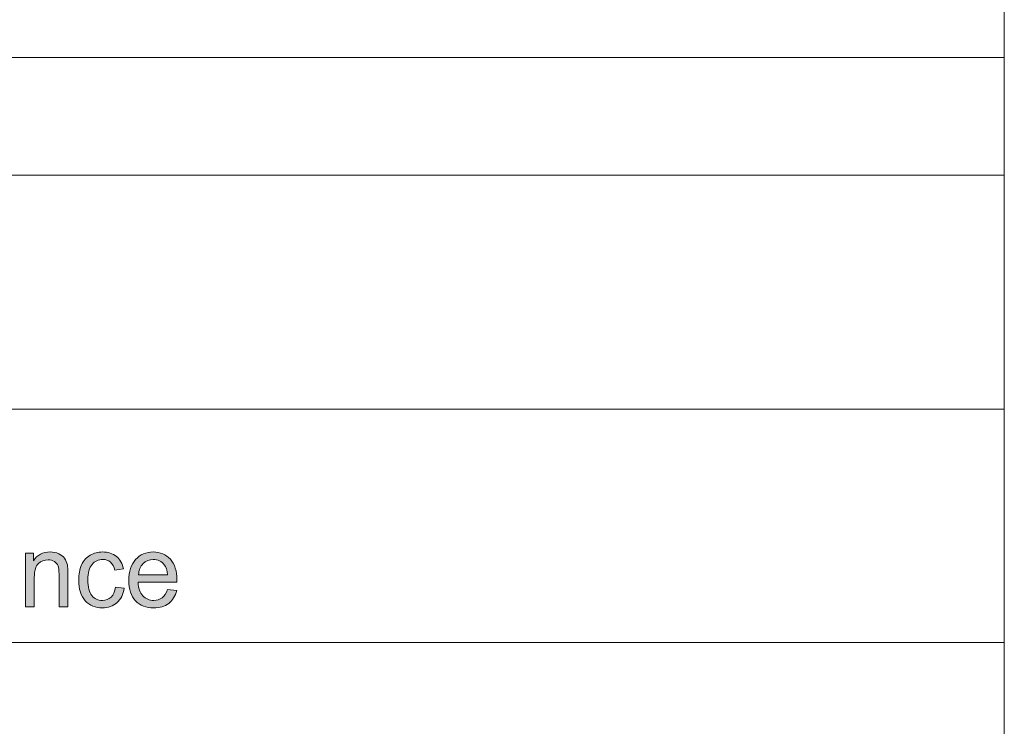
# Model space of a CAD drawing. Units: inches. Extents: x 12 to 408, y 5 to 292.
# Drawn here: x 374 to 408, y 29 to 53 of the extents above; entities that cross this region are included whole.
import ezdxf

# ---------------------------------------------------------------- set-up
doc = ezdxf.new("R2010")
doc.units = ezdxf.units.IN
doc.header["$MEASUREMENT"] = 0
doc.layers.add('Layer 1', color=7, linetype='Continuous')

# ---------------------------------------------------------------- blocks, each defined once
blk = doc.blocks.new('block 17')
at = {"layer": 'Layer 1'}
h = blk.add_hatch(color=7, dxfattribs=at)
h.dxf.hatch_style = 2
edge = h.paths.add_edge_path()
edge.add_spline(control_points=[(374.503, 33.22), (374.503, 33.22), (374.503, 35.05), (374.503, 35.05), (374.503, 35.05), (374.776, 35.05), (374.776, 35.05), (374.776, 35.05), (374.776, 34.79), (374.776, 34.79), (374.907, 34.99), (375.096, 35.091), (375.344, 35.091), (375.452, 35.091), (375.551, 35.071), (375.641, 35.031), (375.731, 34.992), (375.799, 34.94), (375.844, 34.876), (375.889, 34.811), (375.92, 34.735), (375.938, 34.647), (375.949, 34.589), (375.955, 34.489), (375.955, 34.345), (375.955, 34.345), (375.955, 33.22), (375.955, 33.22), (375.955, 33.22), (375.652, 33.22), (375.652, 33.22), (375.652, 33.22), (375.652, 34.333), (375.652, 34.333), (375.652, 34.46), (375.64, 34.554), (375.617, 34.616), (375.593, 34.679), (375.551, 34.729), (375.491, 34.766), (375.431, 34.804), (375.361, 34.822), (375.28, 34.822), (375.151, 34.822), (375.04, 34.78), (374.946, 34.697), (374.853, 34.613), (374.806, 34.454), (374.806, 34.219), (374.806, 34.219), (374.806, 33.22), (374.806, 33.22), (374.806, 33.22), (374.503, 33.22), (374.503, 33.22)], knot_values=[0, 0, 0, 0, 1, 1, 1, 2, 2, 2, 3, 3, 3, 4, 4, 4, 5, 5, 5, 6, 6, 6, 7, 7, 7, 8, 8, 8, 9, 9, 9, 10, 10, 10, 11, 11, 11, 12, 12, 12, 13, 13, 13, 14, 14, 14, 15, 15, 15, 16, 16, 16, 17, 17, 17, 18, 18, 18, 18], degree=3, periodic=1)
h = blk.add_hatch(color=7, dxfattribs=at)
h.dxf.hatch_style = 2
edge = h.paths.add_edge_path()
edge.add_spline(control_points=[(377.584, 33.89), (377.584, 33.89), (377.882, 33.851), (377.882, 33.851), (377.849, 33.641), (377.766, 33.476), (377.632, 33.357), (377.498, 33.238), (377.334, 33.179), (377.138, 33.179), (376.894, 33.179), (376.698, 33.261), (376.549, 33.424), (376.4, 33.588), (376.326, 33.823), (376.326, 34.128), (376.326, 34.326), (376.358, 34.498), (376.422, 34.647), (376.486, 34.795), (376.583, 34.906), (376.714, 34.98), (376.845, 35.054), (376.986, 35.091), (377.14, 35.091), (377.334, 35.091), (377.493, 35.041), (377.616, 34.94), (377.74, 34.84), (377.818, 34.697), (377.853, 34.512), (377.853, 34.512), (377.559, 34.466), (377.559, 34.466), (377.531, 34.589), (377.482, 34.681), (377.41, 34.743), (377.339, 34.805), (377.253, 34.836), (377.152, 34.836), (377, 34.836), (376.876, 34.78), (376.78, 34.668), (376.685, 34.556), (376.637, 34.379), (376.637, 34.137), (376.637, 33.891), (376.683, 33.712), (376.775, 33.601), (376.867, 33.49), (376.987, 33.434), (377.135, 33.434), (377.254, 33.434), (377.353, 33.471), (377.433, 33.546), (377.513, 33.621), (377.563, 33.735), (377.584, 33.89)], knot_values=[0, 0, 0, 0, 1, 1, 1, 2, 2, 2, 3, 3, 3, 4, 4, 4, 5, 5, 5, 6, 6, 6, 7, 7, 7, 8, 8, 8, 9, 9, 9, 10, 10, 10, 11, 11, 11, 12, 12, 12, 13, 13, 13, 14, 14, 14, 15, 15, 15, 16, 16, 16, 17, 17, 17, 18, 18, 18, 19, 19, 19, 19], degree=3, periodic=1)
h = blk.add_hatch(color=7, dxfattribs=at)
h.dxf.hatch_style = 2
edge = h.paths.add_edge_path()
edge.add_spline(control_points=[(379.364, 33.809), (379.364, 33.809), (379.676, 33.77), (379.676, 33.77), (379.627, 33.583), (379.536, 33.437), (379.402, 33.334), (379.269, 33.231), (379.098, 33.179), (378.891, 33.179), (378.63, 33.179), (378.423, 33.261), (378.27, 33.426), (378.116, 33.591), (378.04, 33.822), (378.04, 34.12), (378.04, 34.427), (378.117, 34.666), (378.272, 34.836), (378.427, 35.006), (378.627, 35.091), (378.874, 35.091), (379.113, 35.091), (379.308, 35.008), (379.459, 34.841), (379.611, 34.675), (379.686, 34.441), (379.686, 34.138), (379.686, 34.12), (379.686, 34.093), (379.685, 34.056), (379.685, 34.056), (378.353, 34.056), (378.353, 34.056), (378.364, 33.855), (378.42, 33.701), (378.519, 33.594), (378.619, 33.487), (378.743, 33.434), (378.893, 33.434), (379.004, 33.434), (379.098, 33.464), (379.177, 33.524), (379.255, 33.583), (379.318, 33.679), (379.364, 33.809)], knot_values=[0, 0, 0, 0, 1, 1, 1, 2, 2, 2, 3, 3, 3, 4, 4, 4, 5, 5, 5, 6, 6, 6, 7, 7, 7, 8, 8, 8, 9, 9, 9, 10, 10, 10, 11, 11, 11, 12, 12, 12, 13, 13, 13, 14, 14, 14, 15, 15, 15, 15], degree=3, periodic=1)
edge = h.paths.add_edge_path()
edge.add_spline(control_points=[(378.37, 34.311), (378.37, 34.311), (379.367, 34.311), (379.367, 34.311), (379.354, 34.465), (379.315, 34.58), (379.253, 34.657), (379.156, 34.777), (379.031, 34.836), (378.877, 34.836), (378.739, 34.836), (378.622, 34.789), (378.527, 34.693), (378.432, 34.598), (378.38, 34.47), (378.37, 34.311)], knot_values=[0, 0, 0, 0, 1, 1, 1, 2, 2, 2, 3, 3, 3, 4, 4, 4, 5, 5, 5, 5], degree=3, periodic=1)
at = {"layer": 'Layer 1', "lineweight": 0}
for points, knots in [([(374.503, 33.22), (374.503, 33.22), (374.503, 35.05), (374.503, 35.05), (374.503, 35.05), (374.776, 35.05), (374.776, 35.05), (374.776, 35.05), (374.776, 34.79), (374.776, 34.79), (374.907, 34.99), (375.096, 35.091), (375.344, 35.091), (375.452, 35.091), (375.551, 35.071), (375.641, 35.031), (375.731, 34.992), (375.799, 34.94), (375.844, 34.876), (375.889, 34.811), (375.92, 34.735), (375.938, 34.647), (375.949, 34.589), (375.955, 34.489), (375.955, 34.345), (375.955, 34.345), (375.955, 33.22), (375.955, 33.22), (375.955, 33.22), (375.652, 33.22), (375.652, 33.22), (375.652, 33.22), (375.652, 34.333), (375.652, 34.333), (375.652, 34.46), (375.64, 34.554), (375.617, 34.616), (375.593, 34.679), (375.551, 34.729), (375.491, 34.766), (375.431, 34.804), (375.361, 34.822), (375.28, 34.822), (375.151, 34.822), (375.04, 34.78), (374.946, 34.697), (374.853, 34.613), (374.806, 34.454), (374.806, 34.219), (374.806, 34.219), (374.806, 33.22), (374.806, 33.22), (374.806, 33.22), (374.503, 33.22), (374.503, 33.22)], [0, 0, 0, 0, 1, 1, 1, 2, 2, 2, 3, 3, 3, 4, 4, 4, 5, 5, 5, 6, 6, 6, 7, 7, 7, 8, 8, 8, 9, 9, 9, 10, 10, 10, 11, 11, 11, 12, 12, 12, 13, 13, 13, 14, 14, 14, 15, 15, 15, 16, 16, 16, 17, 17, 17, 18, 18, 18, 18]), ([(377.584, 33.89), (377.584, 33.89), (377.882, 33.851), (377.882, 33.851), (377.849, 33.641), (377.766, 33.476), (377.632, 33.357), (377.498, 33.238), (377.334, 33.179), (377.138, 33.179), (376.894, 33.179), (376.698, 33.261), (376.549, 33.424), (376.4, 33.588), (376.326, 33.823), (376.326, 34.128), (376.326, 34.326), (376.358, 34.498), (376.422, 34.647), (376.486, 34.795), (376.583, 34.906), (376.714, 34.98), (376.845, 35.054), (376.986, 35.091), (377.14, 35.091), (377.334, 35.091), (377.493, 35.041), (377.616, 34.94), (377.74, 34.84), (377.818, 34.697), (377.853, 34.512), (377.853, 34.512), (377.559, 34.466), (377.559, 34.466), (377.531, 34.589), (377.482, 34.681), (377.41, 34.743), (377.339, 34.805), (377.253, 34.836), (377.152, 34.836), (377, 34.836), (376.876, 34.78), (376.78, 34.668), (376.685, 34.556), (376.637, 34.379), (376.637, 34.137), (376.637, 33.891), (376.683, 33.712), (376.775, 33.601), (376.867, 33.49), (376.987, 33.434), (377.135, 33.434), (377.254, 33.434), (377.353, 33.471), (377.433, 33.546), (377.513, 33.621), (377.563, 33.735), (377.584, 33.89)], [0, 0, 0, 0, 1, 1, 1, 2, 2, 2, 3, 3, 3, 4, 4, 4, 5, 5, 5, 6, 6, 6, 7, 7, 7, 8, 8, 8, 9, 9, 9, 10, 10, 10, 11, 11, 11, 12, 12, 12, 13, 13, 13, 14, 14, 14, 15, 15, 15, 16, 16, 16, 17, 17, 17, 18, 18, 18, 19, 19, 19, 19]), ([(379.364, 33.809), (379.364, 33.809), (379.676, 33.77), (379.676, 33.77), (379.627, 33.583), (379.536, 33.437), (379.402, 33.334), (379.269, 33.231), (379.098, 33.179), (378.891, 33.179), (378.63, 33.179), (378.423, 33.261), (378.27, 33.426), (378.116, 33.591), (378.04, 33.822), (378.04, 34.12), (378.04, 34.427), (378.117, 34.666), (378.272, 34.836), (378.427, 35.006), (378.627, 35.091), (378.874, 35.091), (379.113, 35.091), (379.308, 35.008), (379.459, 34.841), (379.611, 34.675), (379.686, 34.441), (379.686, 34.138), (379.686, 34.12), (379.686, 34.093), (379.685, 34.056), (379.685, 34.056), (378.353, 34.056), (378.353, 34.056), (378.364, 33.855), (378.42, 33.701), (378.519, 33.594), (378.619, 33.487), (378.743, 33.434), (378.893, 33.434), (379.004, 33.434), (379.098, 33.464), (379.177, 33.524), (379.255, 33.583), (379.318, 33.679), (379.364, 33.809)], [0, 0, 0, 0, 1, 1, 1, 2, 2, 2, 3, 3, 3, 4, 4, 4, 5, 5, 5, 6, 6, 6, 7, 7, 7, 8, 8, 8, 9, 9, 9, 10, 10, 10, 11, 11, 11, 12, 12, 12, 13, 13, 13, 14, 14, 14, 15, 15, 15, 15]), ([(378.37, 34.311), (378.37, 34.311), (379.367, 34.311), (379.367, 34.311), (379.354, 34.465), (379.315, 34.58), (379.253, 34.657), (379.156, 34.777), (379.031, 34.836), (378.877, 34.836), (378.739, 34.836), (378.622, 34.789), (378.527, 34.693), (378.432, 34.598), (378.38, 34.47), (378.37, 34.311)], [0, 0, 0, 0, 1, 1, 1, 2, 2, 2, 3, 3, 3, 4, 4, 4, 5, 5, 5, 5])]:
    blk.add_open_spline(points, degree=3, knots=knots, dxfattribs=at)

msp = doc.modelspace()

# ---------------------------------------------------------------- linework, layer by layer
at = {"layer": 'Layer 1', "color": 254, "lineweight": 18}
for points in [[(407.987, 4.974), (407.987, 291.994)], [(407.987, 4.974), (407.987, 91.969)], [(407.987, 51.999), (273.967, 51.999)], [(273.967, 47.978), (407.987, 47.978)], [(407.987, 39.97), (273.967, 39.97)], [(407.987, 31.997), (273.967, 31.997)]]:
    msp.add_lwpolyline(points, dxfattribs=at)

# ---------------------------------------------------------------- block references
at = {"layer": 'Layer 1'}
msp.add_blockref('block 17', (0, 0), dxfattribs=at)

doc.saveas('drawing.dxf')
